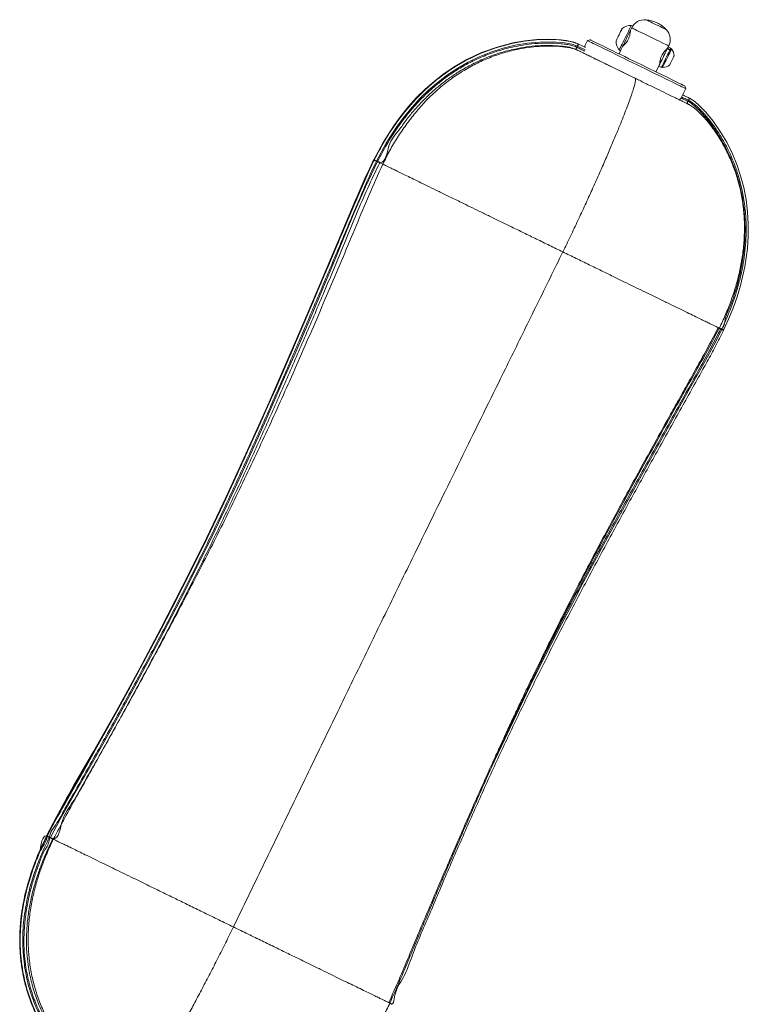
# Model space of a CAD drawing. Units: inches. Extents: x -20781 to 132, y -143 to 134.
# Drawn here: x -106 to -82, y -7 to 24 of the extents above; entities that cross this region are included whole.
import ezdxf

# ---------------------------------------------------------------- set-up
doc = ezdxf.new("R2010")
doc.units = ezdxf.units.IN
doc.header["$MEASUREMENT"] = 0
doc.linetypes.add('SLD-Solid', pattern=[0])
doc.layers.get('0').update_dxf_attribs({"linetype": 'SLD-Solid'})

msp = doc.modelspace()

# ---------------------------------------------------------------- linework, layer by layer
at = {"linetype": 'Continuous', "lineweight": 15}
for p, q in [((-86.088, 23.994), (-86.129, 24.014)), ((-86.161, 23.801), (-86.178, 23.81)), ((-87.874, 23.322), (-87.869, 23.319)), ((-87.602, 23.231), (-87.846, 23.35)), ((-87.825, 23.423), (-87.827, 23.424)), ((-87.825, 23.423), (-87.586, 23.307)), ((-87.603, 23.357), (-87.619, 23.323)), ((-87.53, 23.529), (-87.612, 23.361)), ((-87.446, 23.558), (-87.53, 23.529)), ((-86.381, 23.393), (-86.364, 23.384)), ((-84.98, 23.265), (-84.967, 23.292)), ((-84.967, 23.292), (-84.883, 23.251)), ((-84.948, 23.332), (-84.933, 23.362)), ((-84.863, 23.29), (-84.948, 23.332)), ((-87.853, 23.228), (-87.896, 23.249)), ((-86.471, 23.208), (-86.52, 23.107)), ((-86.513, 23.228), (-86.471, 23.208)), ((-85.015, 23.193), (-85.046, 23.208)), ((-84.98, 23.265), (-84.896, 23.224)), ((-84.888, 23.24), (-84.883, 23.251)), ((-84.841, 23.265), (-84.869, 23.278)), ((-87.274, 22.94), (-87.272, 22.945)), ((-85.339, 22.53), (-85.247, 22.718)), ((-85.247, 22.718), (-85.163, 22.676)), ((-85.21, 22.871), (-85.18, 22.856)), ((-85.157, 22.689), (-85.129, 22.675)), ((-84.384, 21.995), (-84.413, 22.079)), ((-84.475, 21.831), (-84.547, 21.685)), ((-84.466, 21.827), (-84.384, 21.995)), ((-84.297, 21.484), (-84.34, 21.512)), ((-84.319, 21.588), (-84.313, 21.585)), ((-84.313, 21.585), (-84.297, 21.619)), ((-84.293, 21.617), (-84.297, 21.619)), ((-84.275, 21.692), (-84.27, 21.689)), ((-84.273, 21.689), (-84.234, 21.667)), ((-94.358, 19.717), (-94.514, 19.381)), ((-94.353, 19.723), (-94.355, 19.724)), ((-94.345, 19.71), (-94.341, 19.717)), ((-94.339, 19.716), (-94.341, 19.717)), ((-94.266, 19.681), (-94.27, 19.674)), ((-94.163, 19.622), (-94.16, 19.629)), ((-94.066, 19.583), (-94.16, 19.629)), ((-83.345, 14.354), (-83.336, 14.349)), ((-83.274, 14.319), (-83.277, 14.313)), ((-83.237, 14.309), (-83.24, 14.303)), ((-104.795, -1.878), (-104.451, -1.22)), ((-104.799, -1.885), (-104.801, -1.884)), ((-104.785, -1.892), (-104.787, -1.891)), ((-104.679, -1.943), (-104.675, -1.937)), ((-104.587, -1.988), (-104.606, -1.979)), ((-93.783, -7.266), (-93.78, -7.259))]:
    msp.add_line(p, q, dxfattribs=at)
at = {"linetype": 'Continuous', "lineweight": 15, "flags": 128}
for points in [[(-86.518, 23.717), (-86.493, 23.768), (-86.47, 23.816), (-86.45, 23.856), (-86.435, 23.887), (-86.425, 23.907), (-86.422, 23.914)], [(-86.321, 23.621), (-86.286, 23.691), (-86.253, 23.759), (-86.222, 23.823), (-86.195, 23.88), (-86.171, 23.929), (-86.152, 23.967), (-86.138, 23.995), (-86.131, 24.011), (-86.129, 24.014)], [(-86.279, 23.601), (-86.245, 23.671), (-86.212, 23.739), (-86.181, 23.803), (-86.153, 23.86), (-86.129, 23.908), (-86.11, 23.947), (-86.097, 23.975), (-86.089, 23.991), (-86.088, 23.994)], [(-84.933, 23.362), (-84.933, 23.362), (-84.943, 23.366), (-84.965, 23.377), (-84.998, 23.394), (-85.043, 23.415), (-85.099, 23.442), (-85.163, 23.474), (-85.235, 23.509), (-85.313, 23.547), (-85.396, 23.587), (-85.481, 23.629), (-85.567, 23.671), (-85.653, 23.713), (-85.735, 23.753), (-85.813, 23.791), (-85.885, 23.826), (-85.949, 23.857), (-86.005, 23.884), (-86.05, 23.906), (-86.083, 23.923), (-86.105, 23.933), (-86.115, 23.938), (-86.115, 23.938)], [(-85.01, 23.88), (-85.016, 23.883), (-85.034, 23.892), (-85.064, 23.907), (-85.105, 23.927), (-85.154, 23.951), (-85.21, 23.978), (-85.271, 24.008), (-85.334, 24.039), (-85.398, 24.069), (-85.459, 24.099), (-85.515, 24.127), (-85.564, 24.151), (-85.604, 24.17), (-85.634, 24.185), (-85.653, 24.194), (-85.659, 24.197)], [(-85.305, 24.099), (-85.305, 24.099), (-85.305, 24.099), (-85.305, 24.099), (-85.305, 24.099), (-85.305, 24.099), (-85.305, 24.099), (-85.305, 24.099), (-85.305, 24.099)], [(-86.613, 23.521), (-86.61, 23.527), (-86.601, 23.547), (-86.585, 23.578), (-86.566, 23.619), (-86.542, 23.666), (-86.518, 23.717)], [(-86.513, 23.228), (-86.511, 23.232), (-86.503, 23.247), (-86.49, 23.275), (-86.471, 23.314), (-86.447, 23.362), (-86.419, 23.42), (-86.388, 23.483), (-86.355, 23.551), (-86.321, 23.621)], [(-86.471, 23.208), (-86.469, 23.211), (-86.462, 23.227), (-86.448, 23.255), (-86.429, 23.294), (-86.406, 23.342), (-86.378, 23.399), (-86.347, 23.463), (-86.314, 23.531), (-86.279, 23.601)], [(-87.959, 23.474), (-88.012, 23.494), (-88.192, 23.53), (-88.375, 23.552), (-88.758, 23.575), (-89.144, 23.565), (-89.529, 23.524), (-89.909, 23.457), (-90.416, 23.324), (-90.91, 23.145), (-91.384, 22.923), (-91.782, 22.694), (-92.105, 22.476), (-92.413, 22.238), (-92.707, 21.982), (-92.983, 21.709), (-93.244, 21.421), (-93.489, 21.12), (-93.717, 20.807), (-94.055, 20.277), (-94.355, 19.724), (-94.355, 19.724), (-94.355, 19.724)], [(-87.853, 23.434), (-87.952, 23.472), (-88.082, 23.504), (-88.215, 23.527), (-88.531, 23.561), (-88.85, 23.568), (-89.169, 23.554), (-89.559, 23.511), (-89.946, 23.439), (-90.457, 23.3), (-90.954, 23.114), (-91.431, 22.885), (-91.768, 22.688), (-92.037, 22.509), (-92.295, 22.316), (-92.54, 22.113), (-92.774, 21.898), (-93.062, 21.605), (-93.331, 21.295), (-93.583, 20.97), (-93.859, 20.568), (-94.112, 20.149), (-94.341, 19.717), (-94.341, 19.717), (-94.341, 19.717)], [(-87.853, 23.353), (-87.853, 23.353), (-87.983, 23.402), (-88.12, 23.434), (-88.259, 23.455), (-88.651, 23.489), (-89.047, 23.485), (-89.442, 23.448), (-89.833, 23.382), (-90.225, 23.286), (-90.61, 23.163), (-90.984, 23.013), (-91.333, 22.844), (-91.67, 22.652), (-91.993, 22.439), (-92.3, 22.206), (-92.593, 21.955), (-92.869, 21.688), (-93.129, 21.405), (-93.373, 21.109), (-93.602, 20.801), (-93.955, 20.254), (-94.266, 19.681), (-94.266, 19.681)], [(-85.957, 22.762), (-86.098, 22.831), (-86.238, 22.899), (-86.375, 22.966), (-86.51, 23.032), (-86.639, 23.095), (-86.764, 23.156), (-86.881, 23.213), (-86.992, 23.267), (-87.094, 23.317), (-87.187, 23.362), (-87.27, 23.403), (-87.342, 23.438), (-87.403, 23.468), (-87.453, 23.492), (-87.49, 23.51), (-87.516, 23.522), (-87.528, 23.529), (-87.53, 23.529)], [(-87.446, 23.558), (-87.446, 23.558), (-87.436, 23.553), (-87.415, 23.543), (-87.38, 23.526), (-87.334, 23.504), (-87.276, 23.475), (-87.207, 23.442), (-87.128, 23.403), (-87.038, 23.359), (-86.939, 23.311), (-86.832, 23.259), (-86.718, 23.203), (-86.596, 23.144), (-86.47, 23.082), (-86.339, 23.018), (-86.204, 22.952), (-86.067, 22.886), (-85.93, 22.818)], [(-84.967, 23.292), (-84.955, 23.317), (-84.949, 23.33), (-84.948, 23.332)], [(-84.883, 23.251), (-84.87, 23.276), (-84.864, 23.289), (-84.863, 23.29)], [(-87.687, 23.147), (-87.668, 23.138), (-87.63, 23.119), (-87.58, 23.095), (-87.518, 23.065), (-87.445, 23.029), (-87.362, 22.989), (-87.269, 22.943), (-87.167, 22.894), (-87.057, 22.84), (-86.94, 22.783), (-86.816, 22.723), (-86.687, 22.66), (-86.554, 22.594), (-86.417, 22.528), (-86.278, 22.46), (-86.138, 22.392), (-85.998, 22.323), (-85.89, 22.271)], [(-85.247, 22.718), (-85.247, 22.718), (-85.243, 22.725), (-85.234, 22.746), (-85.218, 22.777), (-85.198, 22.819), (-85.173, 22.87), (-85.145, 22.927), (-85.115, 22.988), (-85.085, 23.05), (-85.055, 23.112), (-85.027, 23.17), (-85.001, 23.222), (-84.98, 23.265)], [(-85.163, 22.676), (-85.163, 22.677), (-85.159, 22.684), (-85.149, 22.704), (-85.134, 22.736), (-85.113, 22.778), (-85.088, 22.829), (-85.061, 22.886), (-85.031, 22.947), (-85, 23.009), (-84.97, 23.071), (-84.942, 23.128), (-84.917, 23.18), (-84.896, 23.224)], [(-84.985, 22.97), (-85.015, 22.908), (-85.044, 22.85), (-85.07, 22.796), (-85.092, 22.751), (-85.11, 22.714), (-85.122, 22.689), (-85.128, 22.677), (-85.129, 22.675)], [(-84.841, 23.265), (-84.842, 23.263), (-84.848, 23.25), (-84.861, 23.225), (-84.878, 23.189), (-84.901, 23.143), (-84.927, 23.09), (-84.955, 23.031), (-84.985, 22.97)], [(-84.888, 23.24), (-84.888, 23.239), (-84.896, 23.224)], [(-84.762, 23.044), (-84.762, 23.043), (-84.767, 23.033), (-84.778, 23.011), (-84.794, 22.979), (-84.813, 22.94), (-84.834, 22.896)], [(-84.384, 21.995), (-84.386, 21.996), (-84.398, 22.002), (-84.423, 22.014), (-84.461, 22.033), (-84.511, 22.057), (-84.572, 22.087), (-84.644, 22.122), (-84.727, 22.163), (-84.82, 22.208), (-84.922, 22.258), (-85.032, 22.311), (-85.15, 22.369), (-85.274, 22.429), (-85.404, 22.493), (-85.538, 22.558), (-85.676, 22.625), (-85.816, 22.694), (-85.957, 22.762)], [(-85.93, 22.818), (-85.792, 22.751), (-85.655, 22.684), (-85.52, 22.619), (-85.389, 22.555), (-85.263, 22.493), (-85.141, 22.434), (-85.027, 22.378), (-84.92, 22.326), (-84.821, 22.278), (-84.732, 22.234), (-84.652, 22.195), (-84.583, 22.162), (-84.525, 22.133), (-84.479, 22.111), (-84.445, 22.094), (-84.423, 22.084), (-84.413, 22.079), (-84.413, 22.079)], [(-84.834, 22.896), (-84.855, 22.853), (-84.875, 22.813), (-84.89, 22.781), (-84.901, 22.759), (-84.906, 22.749), (-84.906, 22.749)], [(-84.27, 21.689), (-84.27, 21.689), (-84.131, 21.602), (-84.005, 21.497), (-83.763, 21.256), (-83.512, 20.953), (-83.286, 20.63), (-83.08, 20.281), (-82.899, 19.917), (-82.759, 19.576), (-82.635, 19.208), (-82.536, 18.832), (-82.463, 18.451), (-82.414, 18.058), (-82.391, 17.664), (-82.393, 17.278), (-82.419, 16.892), (-82.455, 16.593), (-82.503, 16.296), (-82.64, 15.705), (-82.749, 15.34), (-82.876, 14.98), (-83.02, 14.624), (-83.179, 14.273), (-83.179, 14.273)], [(-104.782, -1.885), (-104.541, -1.429), (-104.287, -0.979), (-104.03, -0.531), (-103.66, 0.124), (-103.291, 0.779), (-102.56, 2.095), (-102.198, 2.755), (-101.487, 4.079), (-101.137, 4.743), (-100.792, 5.408), (-100.115, 6.742), (-99.785, 7.411), (-99.143, 8.751), (-98.829, 9.423), (-98.211, 10.779), (-98.058, 11.12), (-97.753, 11.805), (-97.45, 12.492), (-96.851, 13.87), (-96.554, 14.561), (-95.965, 15.946), (-95.672, 16.639), (-95.379, 17.332), (-95.086, 18.025), (-94.791, 18.717), (-94.487, 19.404), (-94.339, 19.716), (-94.339, 19.716)], [(-104.675, -1.937), (-104.366, -1.348), (-104.04, -0.767), (-103.706, -0.19), (-103.374, 0.389), (-103.007, 1.045), (-102.641, 1.701), (-101.92, 3.02), (-101.565, 3.681), (-101.213, 4.343), (-100.523, 5.672), (-100.185, 6.339), (-99.525, 7.674), (-99.204, 8.344), (-99.046, 8.679), (-98.731, 9.354), (-98.42, 10.032), (-97.805, 11.396), (-97.199, 12.77), (-96.899, 13.46), (-96.304, 14.845), (-96.009, 15.538), (-95.663, 16.369), (-95.323, 17.202), (-94.977, 18.033), (-94.617, 18.855), (-94.233, 19.664), (-94.233, 19.664)], [(-103.341, 0.749), (-103.034, 1.281), (-102.59, 2.07), (-101.871, 3.391), (-101.167, 4.718), (-100.48, 6.05), (-100.145, 6.717), (-99.651, 7.72), (-99.171, 8.725), (-99.014, 9.061), (-98.392, 10.414), (-97.781, 11.778), (-97.178, 13.151), (-96.583, 14.532), (-95.994, 15.917), (-95.408, 17.303), (-95.153, 17.913), (-94.898, 18.523), (-94.634, 19.127), (-94.353, 19.723), (-94.353, 19.723), (-94.353, 19.723)], [(-94.233, 19.664), (-94.25, 19.672), (-94.266, 19.681)], [(-94.925, 18.459), (-95.065, 18.131), (-95.4, 17.327), (-95.986, 15.941), (-96.575, 14.556), (-97.17, 13.176), (-97.772, 11.802), (-98.384, 10.438), (-99.005, 9.085), (-99.162, 8.749), (-99.48, 8.079), (-99.805, 7.409), (-100.47, 6.075), (-101.156, 4.743), (-101.86, 3.416), (-102.58, 2.094), (-103.027, 1.299), (-103.309, 0.811), (-103.484, 0.508), (-103.938, -0.282), (-104.381, -1.078), (-104.483, -1.274), (-104.801, -1.884), (-104.801, -1.884), (-104.801, -1.884)], [(-90.577, 0.338), (-90.488, 0.532), (-90.172, 1.211), (-90.012, 1.549), (-89.364, 2.892), (-89.033, 3.557), (-88.696, 4.221), (-88.355, 4.884), (-88.009, 5.547), (-87.66, 6.21), (-86.951, 7.535), (-86.592, 8.197), (-85.868, 9.519), (-85.503, 10.179), (-84.769, 11.499), (-84.402, 12.158), (-84.036, 12.817), (-83.762, 13.308), (-83.494, 13.802), (-83.24, 14.303), (-83.24, 14.303), (-83.24, 14.303)], [(-104.451, -1.246), (-104.787, -1.891), (-104.787, -1.891), (-104.787, -1.891)]]:
    msp.add_lwpolyline(points, dxfattribs=at)
at = {"linetype": 'Continuous', "lineweight": 15}
for centre, radius, start, end in [((-86.125, 23.526), 0.489, 90.5127, 127.4219), ((-85.698, 23.735), 0.464, 85.174, 154), ((-85.743, 23.2), 1, 64, 85.174), ((-85.743, 23.2), 1, 42.826, 64), ((-85.35, 23.565), 0.464, 334, 42.826), ((-87.77, 23.251), 0.126, 145.7, 180.6809), ((-87.942, 23.417), 0.117, 325.0593, 3.1246), ((-88.492, 21.544), 2.019, 63.8771, 64.163), ((-86.125, 23.526), 0.489, 180.5781, 217.4873), ((-85.125, 23.038), 0.363, 0.8371, 38.5434), ((-85.125, 23.038), 0.363, 269.4566, 307.1629), ((-80.548, 29.862), 8.94, 243.9398, 244.0044), ((-86.028, 22.616), 1.75, 325.7868, 327.8494), ((-84.216, 21.517), 0.125, 145.591, 181.0871), ((-84.408, 21.693), 0.139, 326.3818, 358.1444), ((-94.328, 19.74), 0.0298, 215.1341, 238.7943), ((-94.176, 19.906), 0.251, 229.2581, 247.9537), ((-94.322, 19.443), 0.246, 49.0089, 68.0255), ((-83.041, 14.805), 0.546, 239.1293, 244.398), ((-83.285, 14.168), 0.149, 44.809, 71.5079), ((-104.774, -1.868), 0.0295, 214.7486, 238.9758), ((-104.623, -1.704), 0.248, 229.127, 247.9792), ((-104.77, -2.17), 0.251, 49.3178, 67.9445), ((-93.887, -7.367), 0.152, 45.1924, 71.357)]:
    msp.add_arc(centre, radius, start, end, dxfattribs=at)
for points, knots in [([(-86.156, 23.85), (-86.156, 23.851), (-86.156, 23.854), (-86.157, 23.827), (-86.163, 23.774), (-86.176, 23.696), (-86.204, 23.608), (-86.247, 23.525), (-86.296, 23.455), (-86.346, 23.4), (-86.387, 23.361), (-86.402, 23.349), (-86.403, 23.348), (-86.403, 23.348)], [0, 0, 0, 0, 0.042175, 0.14006, 0.241053, 0.349632, 0.460011, 0.561509, 0.65785, 0.760188, 0.870535, 0.979059, 1, 1, 1, 1]), ([(-94.336, 19.723), (-94.234, 19.918), (-94.03, 20.307), (-93.719, 20.784), (-93.434, 21.168), (-93.187, 21.468), (-92.923, 21.753), (-92.643, 22.023), (-92.347, 22.277), (-92.036, 22.512), (-91.709, 22.727), (-91.368, 22.921), (-91.011, 23.093), (-90.637, 23.243), (-90.248, 23.367), (-89.854, 23.463), (-89.455, 23.53), (-89.056, 23.568), (-88.655, 23.573), (-88.34, 23.546), (-88.112, 23.511), (-87.967, 23.481), (-87.876, 23.444), (-87.831, 23.426)], [0, 0, 0, 0, 0.0815649, 0.1631156, 0.2112138, 0.2593093, 0.307479, 0.3556455, 0.4038833, 0.4521179, 0.5004121, 0.5487037, 0.5969068, 0.647018, 0.6971986, 0.7473043, 0.7966871, 0.8462504, 0.8957369, 0.9450142, 0.9633852, 0.9817548, 1, 1, 1, 1]), ([(-94.229, 19.671), (-94.134, 19.853), (-93.944, 20.216), (-93.654, 20.669), (-93.383, 21.041), (-93.141, 21.34), (-92.883, 21.625), (-92.609, 21.895), (-92.319, 22.148), (-92.014, 22.383), (-91.674, 22.612), (-91.282, 22.836), (-90.833, 23.045), (-90.352, 23.218), (-89.901, 23.335), (-89.487, 23.408), (-89.113, 23.447), (-88.738, 23.458), (-88.433, 23.439), (-88.198, 23.412), (-88.031, 23.384), (-87.926, 23.342), (-87.874, 23.322)], [0, 0, 0, 0, 0.0777, 0.155388, 0.20412, 0.25285, 0.301553, 0.350254, 0.39892, 0.447584, 0.496109, 0.554174, 0.618294, 0.682555, 0.746659, 0.793865, 0.841222, 0.888527, 0.935663, 0.957178, 0.978686, 1, 1, 1, 1]), ([(-87.896, 23.249), (-87.896, 23.249), (-87.896, 23.249), (-88.068, 23.318), (-88.198, 23.333), (-88.437, 23.363), (-88.732, 23.38), (-89.104, 23.37), (-89.473, 23.331), (-89.882, 23.258), (-90.329, 23.142), (-90.805, 22.97), (-91.249, 22.763), (-91.636, 22.54), (-91.973, 22.313), (-92.274, 22.081), (-92.56, 21.83), (-92.83, 21.563), (-93.084, 21.28), (-93.326, 20.988), (-93.584, 20.603), (-93.93, 20.253), (-93.957, 19.629), (-94.16, 19.629), (-94.16, 19.629)], [0, 0, 0, 0, 0, 0.020582, 0.041378, 0.062187, 0.109392, 0.15677, 0.204202, 0.25148, 0.315788, 0.380256, 0.444581, 0.502795, 0.55143, 0.600191, 0.648955, 0.697747, 0.746541, 0.795371, 0.844202, 0.922095, 1, 1, 1, 1, 1]), ([(-94.066, 19.583), (-93.992, 19.728), (-93.846, 20.018), (-93.596, 20.438), (-93.324, 20.843), (-93.026, 21.229), (-92.702, 21.594), (-92.352, 21.933), (-91.976, 22.244), (-91.575, 22.522), (-91.152, 22.765), (-90.71, 22.969), (-90.25, 23.133), (-89.818, 23.244), (-89.418, 23.313), (-89.055, 23.35), (-88.69, 23.36), (-88.393, 23.344), (-88.165, 23.313), (-88.005, 23.284), (-87.904, 23.247), (-87.853, 23.228)], [0, 0, 0, 0, 0.0625122, 0.1250184, 0.1875272, 0.2500321, 0.3125357, 0.3750372, 0.4375371, 0.5000357, 0.562533, 0.62503, 0.6875269, 0.7500217, 0.7968996, 0.8437772, 0.8906535, 0.9375251, 0.9583615, 0.979195, 1, 1, 1, 1]), ([(-87.89, 23.246), (-87.891, 23.247), (-87.892, 23.25), (-87.891, 23.261), (-87.887, 23.275), (-87.882, 23.288), (-87.876, 23.303), (-87.871, 23.314), (-87.869, 23.319)], [0, 0, 0, 0, 0.198604, 0.431011, 0.560483, 0.698507, 0.845041, 1, 1, 1, 1]), ([(-87.869, 23.319), (-87.866, 23.325), (-87.861, 23.336), (-87.855, 23.347), (-87.853, 23.353)], [0, 0, 0, 0, 0.500673, 1, 1, 1, 1]), ([(-87.869, 23.319), (-87.825, 23.298), (-87.741, 23.257), (-87.658, 23.216), (-87.619, 23.197)], [0, 0, 0, 0, 0.5300499, 1, 1, 1, 1]), ([(-87.831, 23.426), (-87.83, 23.424), (-87.828, 23.421), (-87.83, 23.408), (-87.835, 23.394), (-87.84, 23.381), (-87.846, 23.367), (-87.85, 23.358), (-87.853, 23.353)], [0, 0, 0, 0, 0.230003, 0.472841, 0.599739, 0.729851, 0.863304, 1, 1, 1, 1]), ([(-87.846, 23.35), (-87.848, 23.351), (-87.85, 23.353), (-87.853, 23.353), (-87.853, 23.353)], [0, 0, 0, 0, 0.999665, 1, 1, 1, 1]), ([(-87.831, 23.426), (-87.829, 23.425), (-87.827, 23.423), (-87.825, 23.423), (-87.825, 23.423)], [0, 0, 0, 0, 0.999621, 1, 1, 1, 1]), ([(-86.005, 22.327), (-86.125, 22.385), (-86.359, 22.499), (-86.697, 22.664), (-87.006, 22.815), (-87.253, 22.935), (-87.441, 23.027), (-87.576, 23.093), (-87.688, 23.148), (-87.774, 23.189), (-87.835, 23.219), (-87.847, 23.225), (-87.853, 23.228)], [0, 0, 0, 0, 0.1775177, 0.3449781, 0.4989308, 0.636797, 0.7186094, 0.7916438, 0.8555856, 0.910602, 0.9578036, 1, 1, 1, 1]), ([(-85.221, 22.772), (-85.221, 22.775), (-85.22, 22.781), (-85.217, 22.828), (-85.207, 22.897), (-85.185, 22.984), (-85.148, 23.071), (-85.1, 23.146), (-85.049, 23.207), (-85.004, 23.251), (-84.976, 23.276), (-84.977, 23.275), (-84.977, 23.275)], [0, 0, 0, 0, 0.101016, 0.201846, 0.30752, 0.418649, 0.524144, 0.621089, 0.720216, 0.828208, 0.938862, 1, 1, 1, 1]), ([(-88.314, 16.777), (-88.232, 16.945), (-88.069, 17.281), (-87.832, 17.783), (-87.601, 18.28), (-87.379, 18.767), (-87.168, 19.237), (-86.97, 19.687), (-86.787, 20.113), (-86.618, 20.514), (-86.476, 20.862), (-86.358, 21.159), (-86.261, 21.409), (-86.178, 21.634), (-86.109, 21.832), (-86.055, 21.999), (-86.016, 22.134), (-85.995, 22.235), (-85.988, 22.305), (-86, 22.32), (-86.005, 22.327)], [0, 0, 0, 0, 0.0701836, 0.1405494, 0.2109787, 0.2812608, 0.3511218, 0.4190085, 0.4858347, 0.5512482, 0.6148973, 0.66433, 0.7122728, 0.7586025, 0.8032339, 0.8461323, 0.8866139, 0.9255794, 0.9632559, 1, 1, 1, 1]), ([(-86.005, 22.327), (-85.886, 22.269), (-85.653, 22.155), (-85.322, 21.994), (-85.024, 21.848), (-84.79, 21.734), (-84.615, 21.649), (-84.492, 21.589), (-84.393, 21.54), (-84.321, 21.506), (-84.277, 21.484), (-84.274, 21.483), (-84.273, 21.482)], [0, 0, 0, 0, 0.179425, 0.348685, 0.504293, 0.643643, 0.726334, 0.800153, 0.864782, 0.92039, 0.968099, 1, 1, 1, 1]), ([(-84.297, 21.619), (-84.348, 21.644), (-84.424, 21.681), (-84.5, 21.718), (-84.525, 21.73)], [0, 0, 0, 0, 0.677823, 1, 1, 1, 1]), ([(-84.492, 21.797), (-84.471, 21.787), (-84.399, 21.752), (-84.326, 21.717), (-84.275, 21.692)], [0, 0, 0, 0, 0.287347, 1, 1, 1, 1]), ([(-84.541, 21.696), (-84.517, 21.684), (-84.442, 21.648), (-84.368, 21.612), (-84.319, 21.588)], [0, 0, 0, 0, 0.330348, 1, 1, 1, 1]), ([(-84.313, 21.585), (-84.317, 21.576), (-84.326, 21.558), (-84.335, 21.535), (-84.339, 21.518), (-84.337, 21.515), (-84.337, 21.513)], [0, 0, 0, 0, 0.250005, 0.500031, 0.750002, 1, 1, 1, 1]), ([(-84.313, 21.585), (-84.313, 21.585), (-84.273, 21.585), (-84.21, 21.515), (-84.079, 21.423), (-83.896, 21.242), (-83.671, 20.989), (-83.441, 20.675), (-83.233, 20.342), (-83.05, 19.994), (-82.893, 19.637), (-82.762, 19.271), (-82.656, 18.895), (-82.577, 18.513), (-82.527, 18.153), (-82.501, 17.818), (-82.493, 17.507), (-82.5, 17.197), (-82.53, 16.794), (-82.603, 16.297), (-82.721, 15.786), (-82.854, 15.362), (-82.967, 14.993), (-83.15, 14.713), (-83.149, 14.319), (-83.274, 14.319), (-83.274, 14.319)], [0, 0, 0, 0, 0, 0.015452, 0.030968, 0.062906, 0.111288, 0.159692, 0.209557, 0.259426, 0.307815, 0.356204, 0.405638, 0.455074, 0.503297, 0.542778, 0.582132, 0.621062, 0.660087, 0.735432, 0.811341, 0.858315, 0.90529, 0.952644, 1, 1, 1, 1, 1]), ([(-84.297, 21.619), (-84.293, 21.628), (-84.284, 21.646), (-84.276, 21.669), (-84.272, 21.686), (-84.274, 21.69), (-84.275, 21.692)], [0, 0, 0, 0, 0.250056, 0.500001, 0.75001, 1, 1, 1, 1]), ([(-83.237, 14.309), (-83.167, 14.463), (-83.026, 14.771), (-82.848, 15.247), (-82.708, 15.697), (-82.605, 16.119), (-82.532, 16.512), (-82.483, 16.902), (-82.458, 17.289), (-82.456, 17.714), (-82.489, 18.184), (-82.57, 18.693), (-82.685, 19.15), (-82.819, 19.548), (-82.964, 19.898), (-83.134, 20.242), (-83.333, 20.581), (-83.557, 20.904), (-83.771, 21.159), (-83.956, 21.359), (-84.11, 21.508), (-84.232, 21.581), (-84.293, 21.617)], [0, 0, 0, 0, 0.063679, 0.127405, 0.191064, 0.2412, 0.291371, 0.341496, 0.389394, 0.43729, 0.501653, 0.566139, 0.63048, 0.678154, 0.723331, 0.772335, 0.821498, 0.870619, 0.919567, 0.946487, 0.973394, 1, 1, 1, 1]), ([(-83.315, 14.339), (-83.248, 14.484), (-83.113, 14.773), (-82.939, 15.219), (-82.789, 15.673), (-82.669, 16.136), (-82.579, 16.607), (-82.525, 17.083), (-82.507, 17.563), (-82.528, 18.042), (-82.59, 18.516), (-82.692, 18.983), (-82.834, 19.437), (-83.015, 19.876), (-83.233, 20.295), (-83.447, 20.628), (-83.638, 20.881), (-83.792, 21.065), (-83.956, 21.234), (-84.11, 21.383), (-84.227, 21.449), (-84.276, 21.477)], [0, 0, 0, 0, 0.061311, 0.122594, 0.183854, 0.245141, 0.306495, 0.367914, 0.429361, 0.490772, 0.552092, 0.613286, 0.674312, 0.735109, 0.795772, 0.856567, 0.887163, 0.917985, 0.948642, 0.977982, 1, 1, 1, 1]), ([(-84.133, 21.389), (-84.134, 21.39), (-84.176, 21.426), (-84.224, 21.454), (-84.271, 21.481)], [0, 0, 0, 0, 0.023428, 1, 1, 1, 1]), ([(-94.27, 19.674), (-94.319, 19.571), (-94.475, 19.243), (-94.719, 18.68), (-95.013, 17.99), (-95.306, 17.298), (-95.598, 16.606), (-95.988, 15.683), (-96.38, 14.761), (-96.874, 13.611), (-97.273, 12.692), (-97.675, 11.778), (-97.929, 11.208), (-98.286, 10.413), (-98.647, 9.622), (-99.168, 8.501), (-99.597, 7.607), (-100.148, 6.49), (-100.6, 5.599), (-101.062, 4.71), (-101.529, 3.823), (-102.005, 2.938), (-102.608, 1.836), (-103.096, 0.957), (-103.592, 0.082), (-103.919, -0.507), (-104.225, -1.02), (-104.449, -1.478), (-104.691, -1.756), (-104.712, -1.927), (-104.712, -1.927)], [0, 0, 0, 0, 0.014273, 0.045449, 0.076626, 0.107802, 0.138978, 0.170151, 0.232508, 0.263685, 0.326084, 0.357315, 0.388555, 0.404144, 0.466504, 0.497679, 0.56024, 0.591517, 0.654077, 0.685354, 0.71663, 0.779193, 0.810473, 0.873043, 0.904328, 0.935613, 0.957079, 0.978545, 1, 1, 1, 1, 1]), ([(-94.163, 19.622), (-94.293, 19.354), (-94.551, 18.817), (-94.906, 17.995), (-95.25, 17.167), (-95.588, 16.335), (-95.915, 15.551), (-96.328, 14.583), (-96.723, 13.661), (-97.222, 12.512), (-97.726, 11.368), (-98.238, 10.231), (-98.653, 9.328), (-98.914, 8.767), (-99.178, 8.207), (-99.554, 7.424), (-99.995, 6.532), (-100.56, 5.419), (-101.021, 4.531), (-101.491, 3.646), (-101.966, 2.762), (-102.447, 1.881), (-102.936, 1.005), (-103.288, 0.37), (-103.64, -0.225), (-103.957, -0.833), (-104.354, -1.297), (-104.39, -1.979), (-104.606, -1.979), (-104.606, -1.979)], [0, 0, 0, 0, 0.037206, 0.074433, 0.111685, 0.148941, 0.186172, 0.217408, 0.279892, 0.311132, 0.373623, 0.436082, 0.467348, 0.498625, 0.514248, 0.545495, 0.607992, 0.639235, 0.701724, 0.732963, 0.764201, 0.826682, 0.857916, 0.889149, 0.916864, 0.94459, 0.972303, 1, 1, 1, 1, 1]), ([(-94.066, 19.583), (-94.212, 19.255), (-94.505, 18.6), (-94.917, 17.606), (-95.334, 16.614), (-95.753, 15.623), (-96.175, 14.633), (-96.603, 13.646), (-97.157, 12.387), (-97.847, 10.862), (-98.686, 9.076), (-99.559, 7.307), (-100.461, 5.553), (-101.387, 3.811), (-102.141, 2.429), (-102.709, 1.402), (-103.086, 0.724), (-103.465, 0.048), (-103.843, -0.628), (-104.224, -1.303), (-104.466, -1.76), (-104.587, -1.988)], [0, 0, 0, 0, 0.044796, 0.089597, 0.134397, 0.179198, 0.223999, 0.268799, 0.313599, 0.395733, 0.477866, 0.559999, 0.642133, 0.724267, 0.806401, 0.838667, 0.870935, 0.903202, 0.935469, 0.967736, 1, 1, 1, 1]), ([(-94.345, 19.71), (-94.469, 19.449), (-94.717, 18.927), (-95.051, 18.125), (-95.466, 17.126), (-95.972, 15.935), (-96.56, 14.549), (-97.155, 13.169), (-97.758, 11.794), (-98.369, 10.43), (-98.835, 9.415), (-99.306, 8.407), (-99.787, 7.402), (-100.454, 6.066), (-101.14, 4.735), (-101.845, 3.408), (-102.468, 2.259), (-102.954, 1.393), (-103.201, 0.968), (-103.295, 0.806)], [0, 0, 0, 0, 0.041429, 0.082884, 0.124336, 0.19596, 0.267574, 0.339181, 0.410783, 0.482379, 0.553971, 0.571865, 0.643484, 0.715025, 0.786626, 0.858232, 0.929844, 0.97325, 1, 1, 1, 1]), ([(-94.355, 19.724), (-94.355, 19.724), (-94.355, 19.721), (-94.356, 19.719), (-94.358, 19.717)], [0, 0, 0, 0, 0.001207, 1, 1, 1, 1]), ([(-94.353, 19.723), (-94.353, 19.723), (-94.352, 19.725), (-94.351, 19.727), (-94.349, 19.73)], [0, 0, 0, 0, 0.001237, 1, 1, 1, 1]), ([(-94.338, 19.72), (-94.34, 19.721), (-94.347, 19.726), (-94.348, 19.728), (-94.349, 19.73)], [0, 0, 0, 0, 0.268139, 1, 1, 1, 1]), ([(-94.339, 19.716), (-94.339, 19.716), (-94.337, 19.716), (-94.336, 19.72), (-94.336, 19.723)], [0, 0, 0, 0, 0.000301, 1, 1, 1, 1]), ([(-94.336, 19.723), (-94.335, 19.721), (-94.332, 19.718), (-94.316, 19.707), (-94.293, 19.694), (-94.275, 19.685), (-94.266, 19.681)], [0, 0, 0, 0, 0.249993, 0.499979, 0.750009, 1, 1, 1, 1]), ([(-94.233, 19.664), (-94.233, 19.664), (-94.233, 19.667), (-94.231, 19.669), (-94.229, 19.671)], [0, 0, 0, 0, 0.0012, 1, 1, 1, 1]), ([(-94.163, 19.622), (-94.165, 19.624), (-94.167, 19.627), (-94.184, 19.638), (-94.206, 19.651), (-94.224, 19.66), (-94.233, 19.664)], [0, 0, 0, 0, 0.25, 0.499993, 0.750009, 1, 1, 1, 1]), ([(-88.314, 16.777), (-88.455, 16.846), (-88.736, 16.983), (-89.154, 17.187), (-89.558, 17.384), (-89.944, 17.572), (-90.307, 17.75), (-90.649, 17.916), (-90.969, 18.072), (-91.271, 18.22), (-91.593, 18.377), (-91.928, 18.54), (-92.268, 18.706), (-92.573, 18.855), (-92.846, 18.988), (-93.087, 19.105), (-93.299, 19.209), (-93.482, 19.298), (-93.637, 19.374), (-93.766, 19.437), (-93.87, 19.487), (-93.951, 19.526), (-94.008, 19.555), (-94.048, 19.574), (-94.06, 19.58), (-94.066, 19.583)], [0, 0, 0, 0, 0.055136, 0.109453, 0.162059, 0.212377, 0.260558, 0.306038, 0.349902, 0.392334, 0.43349, 0.490309, 0.545047, 0.597849, 0.648749, 0.697673, 0.744457, 0.788859, 0.830567, 0.869215, 0.90439, 0.935122, 0.961614, 0.983397, 1, 1, 1, 1]), ([(-98.834, -4.794), (-98.678, -4.471), (-98.365, -3.826), (-97.898, -2.859), (-97.43, -1.891), (-96.962, -0.924), (-96.494, 0.044), (-96.025, 1.012), (-95.425, 2.248), (-94.695, 3.753), (-93.832, 5.526), (-92.823, 7.594), (-91.666, 9.955), (-90.661, 12.002), (-89.953, 13.442), (-89.543, 14.276), (-89.133, 15.109), (-88.723, 15.943), (-88.45, 16.499), (-88.314, 16.777)], [0, 0, 0, 0, 0.044798, 0.089599, 0.134399, 0.179199, 0.224, 0.2688, 0.3136, 0.395734, 0.477867, 0.56, 0.6832, 0.8064, 0.84512, 0.883841, 0.922561, 0.961281, 1, 1, 1, 1]), ([(-88.314, 16.777), (-88.172, 16.708), (-87.892, 16.572), (-87.481, 16.371), (-87.086, 16.179), (-86.714, 15.997), (-86.368, 15.828), (-86.047, 15.672), (-85.75, 15.527), (-85.474, 15.392), (-85.184, 15.251), (-84.889, 15.107), (-84.597, 14.964), (-84.341, 14.84), (-84.12, 14.732), (-83.93, 14.639), (-83.771, 14.562), (-83.639, 14.497), (-83.534, 14.446), (-83.451, 14.406), (-83.39, 14.376), (-83.348, 14.356), (-83.325, 14.344), (-83.314, 14.339), (-83.316, 14.34), (-83.316, 14.34)], [0, 0, 0, 0, 0.055845, 0.110861, 0.164143, 0.215108, 0.263909, 0.309974, 0.354402, 0.39738, 0.439066, 0.496614, 0.552056, 0.605538, 0.657092, 0.706645, 0.754031, 0.799004, 0.841248, 0.880394, 0.916021, 0.947148, 0.973981, 0.996044, 1, 1, 1, 1]), ([(-93.873, -7.214), (-93.763, -6.967), (-93.545, -6.48), (-93.241, -5.752), (-92.945, -5.047), (-92.657, -4.365), (-92.377, -3.704), (-92.09, -3.03), (-91.795, -2.346), (-91.495, -1.654), (-91.205, -0.994), (-90.935, -0.385), (-90.685, 0.173), (-90.454, 0.684), (-90.232, 1.17), (-90.02, 1.631), (-89.816, 2.068), (-89.622, 2.481), (-89.435, 2.875), (-89.229, 3.305), (-88.993, 3.793), (-88.717, 4.354), (-88.418, 4.953), (-88.096, 5.591), (-87.748, 6.267), (-87.376, 6.981), (-86.979, 7.734), (-86.574, 8.49), (-86.164, 9.247), (-85.751, 10.003), (-85.318, 10.788), (-84.925, 11.496), (-84.575, 12.123), (-84.274, 12.661), (-83.967, 13.213), (-83.653, 13.776), (-83.452, 14.162), (-83.351, 14.357)], [0, 0, 0, 0, 0.033804, 0.066624, 0.098459, 0.129307, 0.159169, 0.188046, 0.220813, 0.252211, 0.282239, 0.310898, 0.335329, 0.358669, 0.380917, 0.402072, 0.422136, 0.441109, 0.458989, 0.476623, 0.500726, 0.526715, 0.554591, 0.584354, 0.616004, 0.64954, 0.684964, 0.722275, 0.756669, 0.792524, 0.82984, 0.868617, 0.893739, 0.919439, 0.945716, 0.97257, 1, 1, 1, 1]), ([(-83.319, 14.341), (-83.486, 14.024), (-83.822, 13.39), (-84.352, 12.453), (-84.877, 11.514), (-85.401, 10.574), (-85.92, 9.631), (-86.435, 8.686), (-87.085, 7.475), (-87.863, 5.993), (-88.753, 4.232), (-89.61, 2.455), (-90.437, 0.663), (-91.24, -1.139), (-91.864, -2.583), (-92.324, -3.664), (-92.626, -4.378), (-92.925, -5.092), (-93.225, -5.807), (-93.523, -6.523), (-93.734, -6.994), (-93.84, -7.23)], [0, 0, 0, 0, 0.044797, 0.089597, 0.134398, 0.179198, 0.223999, 0.268799, 0.313599, 0.395733, 0.477866, 0.56, 0.642133, 0.724267, 0.8064, 0.838667, 0.870935, 0.903202, 0.935468, 0.967736, 1, 1, 1, 1]), ([(-83.182, 14.267), (-83.265, 14.099), (-83.432, 13.764), (-83.704, 13.271), (-84.009, 12.725), (-84.344, 12.122), (-84.833, 11.245), (-85.321, 10.367), (-85.928, 9.269), (-86.411, 8.389), (-87.008, 7.288), (-87.48, 6.407), (-87.945, 5.525), (-88.289, 4.863), (-88.63, 4.201), (-88.966, 3.539), (-89.408, 2.651), (-89.787, 1.867), (-90.159, 1.078), (-90.423, 0.511), (-90.84, -0.398), (-91.25, -1.313), (-91.753, -2.462), (-92.15, -3.383), (-92.635, -4.545), (-93.039, -5.444), (-93.378, -6.44), (-93.693, -6.808), (-93.717, -7.259), (-93.78, -7.259), (-93.78, -7.259)], [0, 0, 0, 0, 0.023388, 0.046786, 0.070185, 0.101446, 0.132701, 0.195208, 0.226456, 0.288953, 0.320197, 0.382687, 0.413927, 0.445166, 0.476404, 0.507644, 0.538881, 0.601366, 0.616986, 0.648273, 0.679553, 0.742058, 0.773305, 0.835808, 0.867058, 0.929577, 0.960894, 0.992207, 1, 1, 1, 1, 1]), ([(-83.277, 14.313), (-83.376, 14.116), (-83.575, 13.722), (-84.007, 12.95), (-84.449, 12.149), (-84.909, 11.324), (-85.397, 10.448), (-85.883, 9.571), (-86.486, 8.473), (-86.964, 7.593), (-87.554, 6.492), (-88.136, 5.391), (-88.648, 4.397), (-88.948, 3.81), (-89.021, 3.661), (-89.04, 3.623)], [0, 0, 0, 0, 0.054478, 0.108975, 0.218141, 0.279841, 0.341543, 0.464966, 0.526674, 0.650105, 0.711816, 0.83525, 0.95868, 0.989532, 1, 1, 1, 1]), ([(-83.274, 14.319), (-83.283, 14.324), (-83.297, 14.331), (-83.307, 14.337), (-83.311, 14.339)], [0, 0, 0, 0, 0.6223019, 1, 1, 1, 1]), ([(-83.274, 14.319), (-83.268, 14.316), (-83.257, 14.311), (-83.246, 14.306), (-83.24, 14.303)], [0, 0, 0, 0, 0.500111, 1, 1, 1, 1]), ([(-83.24, 14.303), (-83.232, 14.299), (-83.214, 14.29), (-83.194, 14.278), (-83.182, 14.269), (-83.182, 14.267), (-83.182, 14.266)], [0, 0, 0, 0, 0.249976, 0.499998, 0.749994, 1, 1, 1, 1]), ([(-83.179, 14.273), (-83.179, 14.273), (-83.18, 14.271), (-83.181, 14.269), (-83.182, 14.267)], [0, 0, 0, 0, 0.001372, 1, 1, 1, 1]), ([(-103.295, 0.806), (-103.353, 0.704), (-103.564, 0.34), (-103.926, -0.288), (-104.256, -0.869), (-104.424, -1.192), (-104.451, -1.246)], [0, 0, 0, 0, 0.148736, 0.535878, 0.922765, 1, 1, 1, 1]), ([(-104.451, -1.22), (-104.427, -1.173), (-104.264, -0.859), (-103.939, -0.289), (-103.589, 0.319), (-103.39, 0.665), (-103.341, 0.749)], [0, 0, 0, 0, 0.070395, 0.470519, 0.870892, 1, 1, 1, 1]), ([(-103.284, 0.799), (-103.357, 0.67), (-103.547, 0.332), (-103.854, -0.211), (-104.167, -0.765), (-104.361, -1.111), (-104.44, -1.251)], [0, 0, 0, 0, 0.188755, 0.493908, 0.794743, 1, 1, 1, 1]), ([(-103.396, 0.631), (-103.412, 0.603), (-103.545, 0.365), (-103.795, -0.078), (-104.064, -0.554), (-104.215, -0.821), (-104.249, -0.882)], [0, 0, 0, 0, 0.05557, 0.470029, 0.878737, 1, 1, 1, 1]), ([(-103.812, -9.25), (-103.812, -9.25), (-103.859, -9.25), (-103.933, -9.171), (-104.045, -9.094), (-104.192, -8.953), (-104.375, -8.767), (-104.577, -8.516), (-104.776, -8.236), (-104.967, -7.922), (-105.165, -7.537), (-105.347, -7.094), (-105.497, -6.596), (-105.591, -6.13), (-105.639, -5.727), (-105.658, -5.39), (-105.659, -5.076), (-105.643, -4.763), (-105.609, -4.422), (-105.552, -4.054), (-105.467, -3.658), (-105.348, -3.243), (-105.212, -2.779), (-104.972, -2.405), (-104.963, -1.885), (-104.799, -1.885), (-104.799, -1.885)], [0, 0, 0, 0, 0.0000001, 0.0172732, 0.0346665, 0.0520606, 0.0915146, 0.1310514, 0.1705495, 0.2184905, 0.2664341, 0.3308868, 0.3954974, 0.4599655, 0.5077087, 0.54702, 0.5863321, 0.6252124, 0.6640938, 0.7143805, 0.7647118, 0.8150082, 0.8766464, 0.938345, 0.9999999, 1, 1, 1, 1]), ([(-104.801, -1.884), (-104.801, -1.884), (-104.801, -1.887), (-104.802, -1.889), (-104.804, -1.891)], [0, 0, 0, 0, 0.001208, 1, 1, 1, 1]), ([(-104.799, -1.885), (-104.799, -1.885), (-104.798, -1.882), (-104.797, -1.88), (-104.795, -1.878)], [0, 0, 0, 0, 0.001219, 1, 1, 1, 1]), ([(-104.795, -1.878), (-104.794, -1.88), (-104.793, -1.882), (-104.785, -1.887), (-104.782, -1.889)], [0, 0, 0, 0, 0.676328, 1, 1, 1, 1]), ([(-104.785, -1.892), (-104.785, -1.892), (-104.783, -1.892), (-104.782, -1.888), (-104.782, -1.885)], [0, 0, 0, 0, 0.0001562, 1, 1, 1, 1]), ([(-104.782, -1.885), (-104.78, -1.886), (-104.778, -1.89), (-104.762, -1.901), (-104.739, -1.914), (-104.721, -1.923), (-104.712, -1.927)], [0, 0, 0, 0, 0.250001, 0.499978, 0.749994, 1, 1, 1, 1]), ([(-104.804, -1.891), (-104.883, -2.056), (-105.041, -2.387), (-105.221, -2.847), (-105.359, -3.263), (-105.462, -3.633), (-105.545, -4.008), (-105.596, -4.323), (-105.627, -4.576), (-105.644, -4.766), (-105.659, -5.021), (-105.662, -5.34), (-105.641, -5.741), (-105.59, -6.14), (-105.511, -6.534), (-105.407, -6.908), (-105.276, -7.277), (-105.119, -7.633), (-104.939, -7.974), (-104.736, -8.3), (-104.506, -8.612), (-104.275, -8.877), (-104.08, -9.06), (-103.952, -9.167), (-103.887, -9.206), (-103.861, -9.221)], [0, 0, 0, 0, 0.068302, 0.1368621, 0.1848527, 0.2329588, 0.2810062, 0.329197, 0.3532286, 0.3772664, 0.4013099, 0.4494319, 0.4975738, 0.5525131, 0.6006222, 0.6487299, 0.697853, 0.7469754, 0.7941922, 0.8414065, 0.8898372, 0.9382472, 0.9718401, 0.9889727, 1, 1, 1, 1]), ([(-103.799, -9.257), (-103.799, -9.257), (-103.851, -9.257), (-103.934, -9.167), (-104.059, -9.078), (-104.231, -8.907), (-104.448, -8.676), (-104.689, -8.356), (-104.903, -8.02), (-105.108, -7.636), (-105.296, -7.202), (-105.453, -6.718), (-105.544, -6.315), (-105.602, -5.947), (-105.64, -5.574), (-105.65, -5.101), (-105.618, -4.586), (-105.54, -4.056), (-105.419, -3.511), (-105.237, -2.961), (-105.064, -2.408), (-104.809, -2.085), (-104.785, -1.892), (-104.785, -1.892)], [0, 0, 0, 0, 0, 0.019447, 0.039047, 0.058652, 0.107529, 0.156606, 0.205753, 0.254725, 0.317616, 0.380654, 0.443558, 0.471665, 0.519496, 0.583774, 0.648175, 0.712482, 0.784231, 0.856178, 0.928177, 0.999999, 1, 1, 1, 1]), ([(-104.716, -1.934), (-104.798, -2.106), (-104.962, -2.45), (-105.169, -2.986), (-105.34, -3.536), (-105.453, -4.037), (-105.521, -4.477), (-105.556, -4.856), (-105.568, -5.239), (-105.554, -5.622), (-105.521, -5.949), (-105.47, -6.268), (-105.403, -6.582), (-105.3, -6.94), (-105.171, -7.294), (-105.016, -7.642), (-104.835, -7.979), (-104.626, -8.307), (-104.39, -8.621), (-104.162, -8.874), (-103.981, -9.038), (-103.864, -9.133), (-103.798, -9.171), (-103.765, -9.19)], [0, 0, 0, 0, 0.071783, 0.143558, 0.216781, 0.289992, 0.338059, 0.386123, 0.434906, 0.483686, 0.531564, 0.559679, 0.606378, 0.653076, 0.700714, 0.748351, 0.796502, 0.844651, 0.894148, 0.943613, 0.971583, 0.985813, 1, 1, 1, 1]), ([(-103.744, -9.159), (-103.744, -9.159), (-103.798, -9.159), (-103.882, -9.065), (-104.008, -8.972), (-104.177, -8.797), (-104.39, -8.565), (-104.623, -8.248), (-104.829, -7.915), (-105.03, -7.53), (-105.213, -7.09), (-105.365, -6.596), (-105.459, -6.135), (-105.513, -5.688), (-105.532, -5.259), (-105.516, -4.805), (-105.468, -4.353), (-105.39, -3.919), (-105.289, -3.506), (-105.17, -3.109), (-105.028, -2.739), (-104.895, -2.349), (-104.729, -2.168), (-104.709, -1.943), (-104.679, -1.943), (-104.679, -1.943)], [0, 0, 0, 0, 0, 0.020348, 0.040888, 0.061438, 0.110599, 0.159958, 0.209379, 0.258626, 0.324006, 0.389551, 0.454947, 0.503333, 0.561149, 0.619126, 0.677132, 0.734989, 0.787343, 0.839742, 0.892107, 0.940295, 0.988486, 1, 1, 1, 1, 1]), ([(-104.609, -1.986), (-104.623, -2.013), (-104.692, -2.154), (-104.811, -2.411), (-104.96, -2.77), (-105.095, -3.146), (-105.214, -3.537), (-105.313, -3.947), (-105.389, -4.375), (-105.437, -4.822), (-105.451, -5.27), (-105.432, -5.693), (-105.378, -6.133), (-105.285, -6.586), (-105.135, -7.072), (-104.955, -7.503), (-104.758, -7.881), (-104.556, -8.208), (-104.328, -8.517), (-104.121, -8.747), (-103.957, -8.91), (-103.842, -9.014), (-103.754, -9.066), (-103.709, -9.092)], [0, 0, 0, 0, 0.011644, 0.060332, 0.109018, 0.161803, 0.214623, 0.267398, 0.325471, 0.383694, 0.441887, 0.499919, 0.548341, 0.613674, 0.679154, 0.74447, 0.793528, 0.842758, 0.891926, 0.9409, 0.960665, 0.98042, 1, 1, 1, 1]), ([(-104.587, -1.988), (-104.656, -2.136), (-104.794, -2.43), (-104.971, -2.885), (-105.123, -3.348), (-105.244, -3.821), (-105.332, -4.301), (-105.384, -4.786), (-105.397, -5.274), (-105.37, -5.761), (-105.301, -6.244), (-105.189, -6.718), (-105.035, -7.181), (-104.841, -7.627), (-104.605, -8.054), (-104.377, -8.389), (-104.174, -8.642), (-104.029, -8.803), (-103.893, -8.934), (-103.772, -9.043), (-103.68, -9.1), (-103.635, -9.128)], [0, 0, 0, 0, 0.0625128, 0.1250203, 0.1875318, 0.2500338, 0.3125379, 0.3750398, 0.437541, 0.5000395, 0.5625377, 0.6250354, 0.6875336, 0.7500282, 0.8125223, 0.8750153, 0.9062707, 0.937524, 0.9583609, 0.9791947, 1, 1, 1, 1]), ([(-104.791, -1.898), (-104.806, -1.928), (-104.89, -2.099), (-105.032, -2.414), (-105.165, -2.738), (-105.226, -2.922), (-105.238, -2.958)], [0, 0, 0, 0, 0.089024, 0.493786, 0.898813, 1, 1, 1, 1]), ([(-104.787, -1.891), (-104.787, -1.891), (-104.79, -1.891), (-104.79, -1.894), (-104.791, -1.898)], [0, 0, 0, 0, 0.0001527, 1, 1, 1, 1]), ([(-104.712, -1.927), (-104.712, -1.927), (-104.715, -1.927), (-104.715, -1.931), (-104.716, -1.934)], [0, 0, 0, 0, 0.000154, 1, 1, 1, 1]), ([(-104.679, -1.943), (-104.684, -1.941), (-104.696, -1.935), (-104.707, -1.93), (-104.712, -1.927)], [0, 0, 0, 0, 0.5001678, 1, 1, 1, 1]), ([(-104.609, -1.986), (-104.611, -1.984), (-104.613, -1.981), (-104.63, -1.97), (-104.652, -1.957), (-104.67, -1.948), (-104.679, -1.943)], [0, 0, 0, 0, 0.250006, 0.5000175, 0.7499976, 1, 1, 1, 1]), ([(-104.606, -1.979), (-104.606, -1.979), (-104.608, -1.979), (-104.609, -1.982), (-104.609, -1.986)], [0, 0, 0, 0, 0.000157, 1, 1, 1, 1]), ([(-104.587, -1.988), (-104.582, -1.991), (-104.571, -1.996), (-104.536, -2.013), (-104.486, -2.037), (-104.418, -2.071), (-104.33, -2.113), (-104.223, -2.166), (-104.089, -2.231), (-103.926, -2.31), (-103.731, -2.406), (-103.507, -2.515), (-103.252, -2.639), (-102.982, -2.771), (-102.701, -2.908), (-102.413, -3.049), (-102.1, -3.201), (-101.763, -3.366), (-101.399, -3.543), (-101.016, -3.73), (-100.616, -3.925), (-100.198, -4.129), (-99.758, -4.344), (-99.3, -4.567), (-98.99, -4.718), (-98.834, -4.794)], [0, 0, 0, 0, 0.015185, 0.034837, 0.058585, 0.086054, 0.116878, 0.150711, 0.187231, 0.230153, 0.275626, 0.323367, 0.373165, 0.424896, 0.469461, 0.515388, 0.562773, 0.611771, 0.662599, 0.715527, 0.767651, 0.822245, 0.879608, 0.93925, 1, 1, 1, 1]), ([(-98.834, -4.794), (-98.917, -4.961), (-99.081, -5.296), (-99.33, -5.793), (-99.58, -6.28), (-99.827, -6.755), (-100.068, -7.211), (-100.301, -7.644), (-100.523, -8.051), (-100.736, -8.43), (-100.922, -8.757), (-101.083, -9.033), (-101.221, -9.263), (-101.347, -9.467), (-101.46, -9.643), (-101.558, -9.789), (-101.641, -9.902), (-101.708, -9.981), (-101.759, -10.029), (-101.777, -10.03), (-101.787, -10.03)], [0, 0, 0, 0, 0.070185, 0.140551, 0.210979, 0.281261, 0.351122, 0.419008, 0.485835, 0.551248, 0.614898, 0.66433, 0.712273, 0.758603, 0.803234, 0.846132, 0.886614, 0.925579, 0.963256, 1, 1, 1, 1]), ([(-93.837, -7.232), (-93.836, -7.232), (-93.835, -7.233), (-93.844, -7.228), (-93.863, -7.219), (-93.897, -7.202), (-93.946, -7.178), (-94.013, -7.146), (-94.101, -7.103), (-94.214, -7.047), (-94.358, -6.977), (-94.53, -6.893), (-94.733, -6.794), (-94.955, -6.686), (-95.193, -6.57), (-95.442, -6.449), (-95.717, -6.314), (-96.021, -6.166), (-96.355, -6.003), (-96.711, -5.829), (-97.09, -5.645), (-97.491, -5.449), (-97.92, -5.24), (-98.371, -5.02), (-98.679, -4.87), (-98.834, -4.794)], [0, 0, 0, 0, 0.002519, 0.022424, 0.046478, 0.074299, 0.10552, 0.139789, 0.176778, 0.220252, 0.266309, 0.314665, 0.365104, 0.4175, 0.462638, 0.509156, 0.55715, 0.606778, 0.658259, 0.711869, 0.764662, 0.819959, 0.87806, 0.938469, 1, 1, 1, 1]), ([(-100.076, -10.864), (-100.065, -10.869), (-100.039, -10.881), (-99.982, -10.903), (-99.896, -10.929), (-99.782, -10.953), (-99.641, -10.975), (-99.479, -10.992), (-99.293, -11.002), (-99.095, -11.004), (-98.851, -10.996), (-98.57, -10.971), (-98.257, -10.923), (-97.905, -10.848), (-97.509, -10.733), (-97.072, -10.565), (-96.647, -10.357), (-96.239, -10.112), (-95.853, -9.833), (-95.49, -9.524), (-95.153, -9.19), (-94.842, -8.832), (-94.555, -8.456), (-94.293, -8.062), (-94.051, -7.654), (-93.908, -7.373), (-93.836, -7.232)], [0, 0, 0, 0, 0.006882, 0.015887, 0.02772, 0.044045, 0.061416, 0.08268, 0.106708, 0.132256, 0.158143, 0.19982, 0.239824, 0.27898, 0.337644, 0.397189, 0.457385, 0.517934, 0.578547, 0.639005, 0.699286, 0.759422, 0.819491, 0.879597, 0.939771, 1, 1, 1, 1]), ([(-93.841, -7.229), (-93.832, -7.234), (-93.815, -7.243), (-93.795, -7.254), (-93.782, -7.263), (-93.782, -7.265), (-93.783, -7.266)], [0, 0, 0, 0, 0.249986, 0.500001, 0.750001, 1, 1, 1, 1])]:
    msp.add_open_spline(points, degree=3, knots=knots, dxfattribs=at)

doc.saveas('drawing.dxf')
